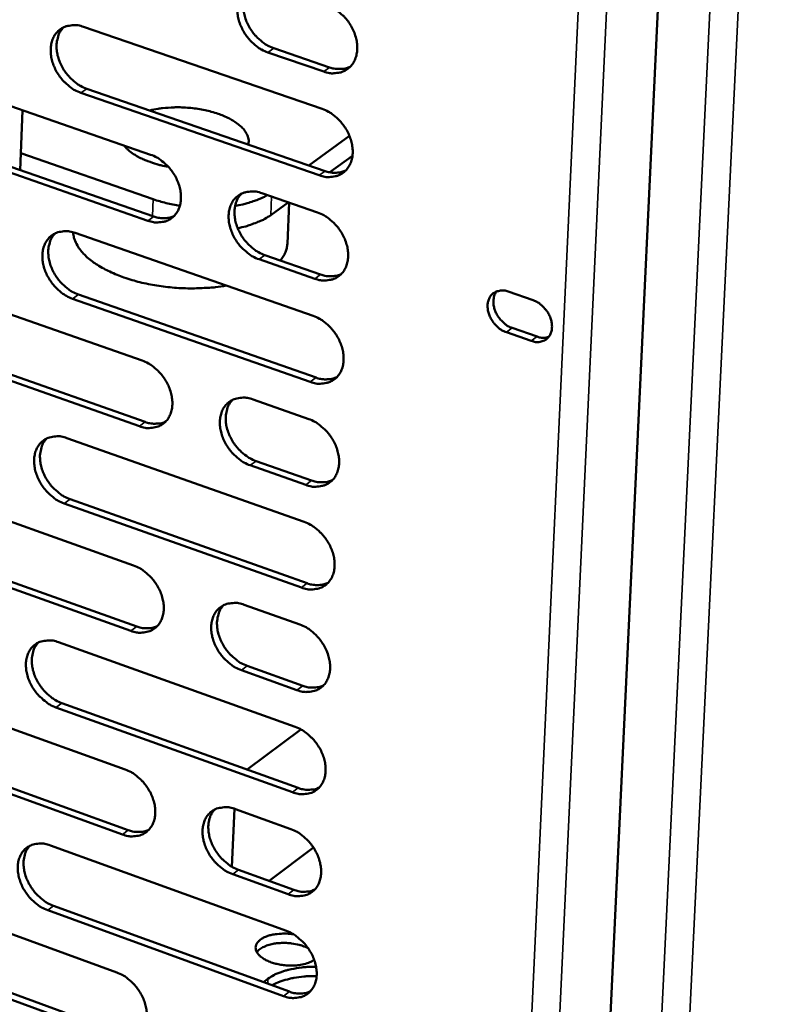
# Model space of a CAD drawing. Units: millimetres. Extents: x 65 to 5851, y 100 to 4100.
# Drawn here: x 5369 to 5444, y 2901 to 3000 of the extents above; entities that cross this region are included whole.
import ezdxf

# ---------------------------------------------------------------- set-up
doc = ezdxf.new("R2010")
doc.units = ezdxf.units.MM
doc.header["$LTSCALE"] = 20
doc.layers.add('Visible (ISO)', color=7, linetype='Continuous', lineweight=50)
doc.layers.add('Visible Narrow (ISO)', color=7, linetype='Continuous', lineweight=35)

msp = doc.modelspace()

# ---------------------------------------------------------------- linework, layer by layer
at = {"layer": 'Visible (ISO)'}
for p, q in [((5438.584, 3119.463), (5424.932, 2830.715)), ((5375.381, 2999.1), (5399.3, 2990.876)), ((5399.463, 2994.62), (5393.857, 2996.543)), ((5394.444, 2996.964), (5400.05, 2995.042)), ((5358.386, 2994.496), (5382.101, 2986.287)), ((5399.011, 2984.226), (5375.112, 2992.479)), ((5375.701, 2992.898), (5399.597, 2984.65)), ((5369.023, 2984.749), (5369.263, 2990.731)), ((5381.827, 2979.673), (5358.131, 2987.91)), ((5358.722, 2988.329), (5382.414, 2980.096)), ((5402.043, 2988.167), (5397.962, 2985.215)), ((5382.37, 2981.817), (5369.09, 2986.426)), ((5402.339, 2986.167), (5400.07, 2984.524)), ((5393.253, 2982.427), (5398.849, 2980.49)), ((5395.907, 2981.508), (5394.15, 2980.235)), ((5395.989, 2981.48), (5395.811, 2977.364)), ((5374.541, 2978.442), (5398.399, 2970.129)), ((5398.561, 2973.856), (5392.969, 2975.8)), ((5393.555, 2976.225), (5399.146, 2974.283)), ((5357.59, 2973.947), (5381.245, 2965.652)), ((5398.111, 2963.512), (5374.273, 2971.852)), ((5374.861, 2972.276), (5398.696, 2963.94)), ((5417.96, 2972.564), (5420.463, 2971.697)), ((5418.356, 2968.917), (5420.858, 2968.049)), ((5357.926, 2967.816), (5381.558, 2959.497)), ((5420.275, 2967.619), (5417.774, 2968.488)), ((5380.972, 2959.069), (5357.336, 2967.392)), ((5392.368, 2961.751), (5397.95, 2959.793)), ((5373.705, 2957.881), (5397.502, 2949.482)), ((5397.663, 2953.191), (5392.086, 2955.155)), ((5392.671, 2955.585), (5398.247, 2953.622)), ((5356.798, 2953.496), (5380.393, 2945.114)), ((5397.215, 2942.896), (5373.438, 2951.323)), ((5374.025, 2951.751), (5397.799, 2943.329)), ((5380.121, 2938.563), (5356.545, 2946.972)), ((5357.134, 2947.4), (5380.706, 2938.995)), ((5391.487, 2941.173), (5397.055, 2939.195)), ((5372.873, 2937.418), (5396.609, 2928.933)), ((5396.769, 2932.625), (5391.206, 2934.609)), ((5391.79, 2935.043), (5397.352, 2933.06)), ((5356.01, 2933.141), (5379.544, 2924.674)), ((5373.193, 2931.324), (5396.906, 2922.815)), ((5396.324, 2922.378), (5372.608, 2930.891)), ((5397.158, 2928.686), (5391.774, 2924.657)), ((5379.274, 2918.153), (5355.758, 2926.647)), ((5356.345, 2927.079), (5379.858, 2918.59)), ((5390.505, 2920.729), (5390.256, 2914.908)), ((5390.611, 2920.693), (5396.164, 2918.695)), ((5372.045, 2917.052), (5395.72, 2908.481)), ((5398.426, 2916.844), (5393.98, 2913.491)), ((5390.914, 2914.598), (5396.461, 2912.595)), ((5395.879, 2912.155), (5390.331, 2914.16)), ((5355.225, 2912.881), (5378.7, 2904.33)), ((5395.436, 2901.957), (5371.781, 2910.555)), ((5372.365, 2910.992), (5396.018, 2902.399)), ((5355.561, 2906.854), (5379.014, 2898.281)), ((5378.431, 2897.84), (5354.975, 2906.418)), ((5393.42, 2903.343), (5393.869, 2903.683))]:
    msp.add_line(p, q, dxfattribs=at)
at = {"layer": 'Visible (ISO)', "flags": 128}
for points in [[(5393.857, 2996.543, -0.031121), (5393.226, 2996.818, -0.051425), (5392.876, 2997.045, -0.012709), (5392.247, 2997.579, -0.03042), (5392.004, 2997.823, -0.028895), (5391.639, 2998.292, -0.028806), (5391.328, 2998.802, -0.030947), (5391.092, 2999.32, -0.029802), (5390.914, 2999.885, -0.03566), (5390.821, 3000.407, -0.033784), (5390.801, 3000.966, -0.042845), (5390.858, 3001.452, -0.041112), (5391.001, 3001.941, -0.050457), (5391.207, 3002.349, -0.049709), (5391.495, 3002.714, -0.053459), (5391.838, 3003.001, -0.053491), (5392.234, 3003.209, -0.048482), (5392.526, 3003.293, -0.023572), (5393.146, 3003.377, -0.065582), (5393.568, 3003.359, -0.046508), (5394.142, 3003.202)], [(5392.098, 3003.149, 0.04419), (5391.749, 3002.704, 0.069609), (5391.596, 3002.379, 0.022627), (5391.432, 3001.745, 0.043142), (5391.39, 3001.404, 0.033993), (5391.407, 3000.843, 0.03588), (5391.498, 3000.32, 0.029936), (5391.675, 2999.753, 0.031098), (5391.91, 2999.233, 0.028904), (5392.221, 2998.721, 0.029004), (5392.587, 2998.25, 0.030512), (5392.83, 2998.004, 0.012784), (5393.46, 2997.468, 0.051554), (5393.811, 2997.24, 0.031219), (5394.444, 2996.964)], [(5399.753, 3001.286, -0.031152), (5400.386, 3001.011, -0.05146), (5400.738, 3000.784, -0.012742), (5401.369, 3000.25, -0.030454), (5401.613, 3000.004, -0.028968), (5401.98, 2999.534, -0.028863), (5402.291, 2999.023, -0.031041), (5402.528, 2998.503, -0.029889), (5402.707, 2997.937, -0.035779), (5402.799, 2997.413, -0.033913), (5402.819, 2996.853, -0.042975), (5402.761, 2996.366, -0.041278), (5402.616, 2995.876, -0.050541), (5402.409, 2995.468, -0.049842), (5402.12, 2995.103, -0.053415), (5401.774, 2994.817, -0.053497), (5401.377, 2994.61, -0.048332), (5401.083, 2994.526, -0.023494), (5400.462, 2994.443, -0.065418), (5400.038, 2994.462, -0.046372), (5399.463, 2994.62)], [(5375.112, 2992.479, -0.031062), (5374.486, 2992.753, -0.051384), (5374.139, 2992.979, -0.012672), (5373.516, 2993.51, -0.030354), (5373.275, 2993.753, -0.028755), (5372.912, 2994.22, -0.028683), (5372.604, 2994.727, -0.030779), (5372.369, 2995.243, -0.029637), (5372.191, 2995.804, -0.035489), (5372.099, 2996.323, -0.033593), (5372.078, 2996.88, -0.042733), (5372.133, 2997.362, -0.040965), (5372.274, 2997.849, -0.050512), (5372.477, 2998.255, -0.049745), (5372.761, 2998.617, -0.053714), (5373.1, 2998.902, -0.053735), (5373.492, 2999.108, -0.048755), (5373.782, 2999.192, -0.023737), (5374.395, 2999.275, -0.065798), (5374.814, 2999.256, -0.04673), (5375.381, 2999.1)], [(5373.37, 2999.055, 0.044192), (5373.024, 2998.614, 0.069682), (5372.873, 2998.291, 0.022644), (5372.71, 2997.661, 0.043115), (5372.668, 2997.321, 0.033858), (5372.686, 2996.763, 0.035768), (5372.776, 2996.242, 0.029805), (5372.952, 2995.678, 0.030969), (5373.186, 2995.16, 0.028807), (5373.494, 2994.65, 0.028892), (5373.858, 2994.181, 0.030469), (5374.1, 2993.935, 0.012766), (5374.725, 2993.401, 0.051547), (5375.073, 2993.174, 0.031186), (5375.701, 2992.898)], [(5400.05, 2995.042, 0.031836), (5400.487, 2994.915, 0.049096), (5400.781, 2994.88, 0.012549), (5401.153, 2994.881, 0.014159), (5401.482, 2994.899, 0.055526), (5401.73, 2994.948, 0.033898), (5402.116, 2995.099)], [(5382.005, 2990.723, -0.014374), (5382.842, 2990.898, -0.02667), (5383.299, 2990.956, -0.003074), (5384.451, 2991.032, -0.014086), (5384.702, 2991.039, -0.012983), (5385.427, 2991.023, -0.013089), (5386.144, 2990.969, -0.013586), (5386.839, 2990.879, -0.013108), (5387.553, 2990.748, -0.015336), (5388.186, 2990.594, -0.01416), (5388.859, 2990.388, -0.018725), (5389.402, 2990.181, -0.016596), (5389.997, 2989.906, -0.024735), (5390.434, 2989.658, -0.021439), (5390.909, 2989.326, -0.034858), (5391.233, 2989.041, -0.031171), (5391.55, 2988.678, -0.049371), (5391.696, 2988.443, -0.027907), (5391.887, 2987.993, -0.080757), (5391.937, 2987.727, -0.051388), (5391.904, 2987.306)], [(5399.3, 2990.876, -0.031064), (5399.933, 2990.6, -0.05134), (5400.284, 2990.372, -0.012682), (5400.915, 2989.837, -0.030365), (5401.158, 2989.592, -0.028907), (5401.524, 2989.122, -0.028791), (5401.835, 2988.611, -0.031013), (5402.072, 2988.092, -0.029845), (5402.251, 2987.527, -0.035801), (5402.343, 2987.004, -0.033917), (5402.363, 2986.445, -0.043065), (5402.305, 2985.959, -0.041362), (5402.161, 2985.471, -0.050687), (5401.953, 2985.064, -0.049997), (5401.664, 2984.701, -0.05353), (5401.32, 2984.416, -0.053617), (5400.923, 2984.21, -0.048326), (5400.629, 2984.128, -0.023474), (5400.009, 2984.047, -0.065354), (5399.586, 2984.067, -0.046349), (5399.011, 2984.226)], [(5383.884, 2985.075, -0.013453), (5383.138, 2985.222, -0.023418), (5382.716, 2985.338, -0.002672), (5381.83, 2985.632, -0.013135), (5381.652, 2985.697, -0.017361), (5381.209, 2985.891, -0.015532), (5380.729, 2986.14, -0.022389), (5380.537, 2986.259, -0.007421), (5379.982, 2986.65, -0.042528), (5379.774, 2986.83, -0.0231), (5379.439, 2987.209)], [(5382.101, 2986.287, -0.031003), (5382.729, 2986.012, -0.051292), (5383.077, 2985.785, -0.012643), (5383.703, 2985.252, -0.030297), (5383.944, 2985.008, -0.028775), (5384.308, 2984.54, -0.028674), (5384.617, 2984.032, -0.030857), (5384.852, 2983.515, -0.029689), (5385.03, 2982.953, -0.035645), (5385.123, 2982.433, -0.033741), (5385.143, 2981.876, -0.04297), (5385.087, 2981.393, -0.041234), (5384.945, 2980.908, -0.050752), (5384.74, 2980.503, -0.050045), (5384.455, 2980.142, -0.053775), (5384.114, 2979.859, -0.053852), (5383.721, 2979.655, -0.048574), (5383.43, 2979.574, -0.023622), (5382.815, 2979.494, -0.065545), (5382.395, 2979.514, -0.046549), (5381.827, 2979.673)], [(5399.597, 2984.65, 0.031979), (5400.036, 2984.522, 0.049247), (5400.331, 2984.486, 0.012648), (5400.704, 2984.486, 0.014295), (5401.034, 2984.505, 0.055797), (5401.283, 2984.554, 0.034082), (5401.669, 2984.706)], [(5392.969, 2975.8, -0.030946), (5392.339, 2976.077, -0.051185), (5391.99, 2976.305, -0.012589), (5391.363, 2976.84, -0.030243), (5391.121, 2977.084, -0.028775), (5390.757, 2977.552, -0.028664), (5390.447, 2978.061, -0.030893), (5390.211, 2978.578, -0.029715), (5390.033, 2979.142, -0.035703), (5389.941, 2979.661, -0.033792), (5389.921, 2980.219, -0.043023), (5389.977, 2980.702, -0.041279), (5390.12, 2981.188, -0.050751), (5390.326, 2981.594, -0.05002), (5390.612, 2981.955, -0.05369), (5390.955, 2982.239, -0.053734), (5391.349, 2982.444, -0.04847), (5391.641, 2982.526, -0.023533), (5392.259, 2982.606, -0.065453), (5392.681, 2982.586, -0.046462), (5393.253, 2982.427)], [(5385.031, 2981.161, -0.011202), (5384.34, 2981.284, -0.011202), (5383.655, 2981.439, -0.010691), (5383.009, 2981.614, -0.010691), (5382.37, 2981.817)], [(5391.197, 2982.376, 0.044035), (5390.854, 2981.933, 0.069473), (5390.706, 2981.609, 0.022501), (5390.547, 2980.979, 0.042976), (5390.507, 2980.64, 0.033765), (5390.528, 2980.083, 0.035673), (5390.621, 2979.564, 0.029701), (5390.799, 2979.001, 0.030875), (5391.034, 2978.484, 0.028655), (5391.344, 2977.976, 0.028765), (5391.708, 2977.508, 0.030233), (5391.95, 2977.264, 0.012581), (5392.577, 2976.73, 0.05117), (5392.926, 2976.502, 0.030935), (5393.555, 2976.225)], [(5393.8, 2982.238, -0.015233), (5393.202, 2981.925, -0.02877), (5392.872, 2981.788, -0.003389), (5392.381, 2981.62, -0.002807), (5391.786, 2981.425, -0.023827), (5391.344, 2981.305, -0.01387), (5390.571, 2981.158)], [(5398.849, 2980.49, -0.030976), (5399.481, 2980.213, -0.05122), (5399.832, 2979.985, -0.012621), (5400.461, 2979.449, -0.030276), (5400.704, 2979.204, -0.028847), (5401.07, 2978.735, -0.02872), (5401.381, 2978.224, -0.030986), (5401.617, 2977.706, -0.029801), (5401.796, 2977.141, -0.035822), (5401.888, 2976.62, -0.033921), (5401.908, 2976.061, -0.043155), (5401.85, 2975.577, -0.041447), (5401.706, 2975.09, -0.050835), (5401.498, 2974.684, -0.050154), (5401.21, 2974.323, -0.053645), (5400.866, 2974.039, -0.053738), (5400.47, 2973.836, -0.048319), (5400.177, 2973.754, -0.023454), (5399.557, 2973.675, -0.065289), (5399.134, 2973.696, -0.046325), (5398.561, 2973.856)], [(5382.414, 2980.096, 0.031859), (5382.847, 2979.969, 0.049086), (5383.137, 2979.932, 0.012563), (5383.505, 2979.932, 0.014211), (5383.83, 2979.949, 0.055663), (5384.075, 2979.996, 0.033969), (5384.456, 2980.144)], [(5390.827, 2978.928, 0.016404), (5391.64, 2979.107, 0.027387), (5392.115, 2979.257, 0.003857), (5392.74, 2979.497, 0.004835), (5393.235, 2979.697, 0.034347), (5393.566, 2979.863, 0.018359), (5394.15, 2980.235)], [(5374.273, 2971.852, -0.030888), (5373.649, 2972.128, -0.051144), (5373.303, 2972.355, -0.012553), (5372.68, 2972.887, -0.030177), (5372.441, 2973.13, -0.028637), (5372.079, 2973.597, -0.028543), (5371.771, 2974.103, -0.030725), (5371.537, 2974.617, -0.02955), (5371.36, 2975.178, -0.035531), (5371.268, 2975.694, -0.0336), (5371.246, 2976.249, -0.04291), (5371.301, 2976.729, -0.041131), (5371.442, 2977.213, -0.050806), (5371.645, 2977.616, -0.050057), (5371.928, 2977.975, -0.053946), (5372.266, 2978.257, -0.053978), (5372.657, 2978.46, -0.048743), (5372.946, 2978.541, -0.023697), (5373.557, 2978.621, -0.065668), (5373.975, 2978.6, -0.046683), (5374.541, 2978.442)], [(5389.687, 2973.165, -0.010467), (5388.6, 2973.004, -0.019717), (5388.019, 2972.953, -0.00165), (5386.51, 2972.887, -0.010353), (5386.269, 2972.882, -0.009786), (5385.373, 2972.901, -0.00987), (5384.486, 2972.954, -0.00995), (5383.607, 2973.041, -0.009811), (5382.72, 2973.165, -0.01055), (5381.881, 2973.318, -0.010168), (5381.018, 2973.511, -0.011675), (5380.242, 2973.722, -0.010997), (5379.429, 2973.982, -0.0135), (5378.735, 2974.243, -0.012431), (5377.996, 2974.565, -0.016318), (5377.398, 2974.867, -0.014731), (5376.758, 2975.243, -0.020562), (5376.267, 2975.579, -0.018367), (5375.749, 2975.998, -0.026707), (5375.371, 2976.363, -0.024089), (5374.996, 2976.808, -0.034666), (5374.833, 2977.055, -0.015189), (5374.52, 2977.653, -0.059475), (5374.412, 2977.963, -0.035386), (5374.333, 2978.507)], [(5372.518, 2978.399, 0.044036), (5372.179, 2977.959, 0.069545), (5372.031, 2977.638, 0.022517), (5371.874, 2977.011, 0.04295), (5371.835, 2976.674, 0.033632), (5371.856, 2976.12, 0.035563), (5371.948, 2975.603, 0.029573), (5372.125, 2975.043, 0.03075), (5372.359, 2974.528, 0.02856), (5372.667, 2974.022, 0.028656), (5373.029, 2973.555, 0.030193), (5373.268, 2973.312, 0.012564), (5373.891, 2972.779, 0.051164), (5374.236, 2972.552, 0.030904), (5374.861, 2972.276)], [(5395.811, 2977.364, -0.039551), (5395.748, 2976.925, -0.039551), (5395.616, 2976.502, -0.042997), (5395.4, 2976.071, -0.042997), (5395.113, 2975.684)], [(5399.146, 2974.283, 0.03212), (5399.586, 2974.153, 0.049396), (5399.882, 2974.116, 0.012745), (5400.257, 2974.117, 0.01443), (5400.587, 2974.135, 0.056066), (5400.837, 2974.184, 0.034264), (5401.224, 2974.337)], [(5417.774, 2968.488, -0.037693), (5417.295, 2968.709, -0.059548), (5417.024, 2968.905, -0.018154), (5416.594, 2969.334, -0.036463), (5416.404, 2969.569, -0.037231), (5416.178, 2969.954, -0.036147), (5416.006, 2970.379, -0.043833), (5415.914, 2970.78, -0.041806), (5415.891, 2971.211, -0.055071), (5415.943, 2971.582, -0.054259), (5416.077, 2971.939, -0.065718), (5416.272, 2972.226, -0.065998), (5416.535, 2972.451, -0.064319), (5416.759, 2972.56, -0.03534), (5417.196, 2972.671, -0.079839), (5417.532, 2972.678, -0.06053), (5417.96, 2972.564)], [(5416.799, 2972.585, 0.045728), (5416.598, 2972.244, 0.072003), (5416.525, 2972.003, 0.024386), (5416.477, 2971.547, 0.044213), (5416.486, 2971.293, 0.034812), (5416.562, 2970.902, 0.036574), (5416.687, 2970.543, 0.032068), (5416.874, 2970.176, 0.032624), (5417.102, 2969.842, 0.033192), (5417.272, 2969.654, 0.015095), (5417.682, 2969.278, 0.055226), (5417.924, 2969.112, 0.034122), (5418.356, 2968.917)], [(5420.463, 2971.697, -0.03772), (5420.942, 2971.476, -0.059577), (5421.213, 2971.28, -0.018187), (5421.645, 2970.851, -0.036493), (5421.835, 2970.615, -0.03729), (5422.061, 2970.23, -0.036199), (5422.234, 2969.804, -0.04391), (5422.326, 2969.402, -0.041896), (5422.349, 2968.971, -0.055155), (5422.296, 2968.599, -0.05438), (5422.162, 2968.243, -0.065749), (5421.965, 2967.955, -0.066062), (5421.702, 2967.73, -0.064241), (5421.478, 2967.622, -0.035299), (5421.04, 2967.511, -0.079733), (5420.703, 2967.505, -0.060446), (5420.275, 2967.619)], [(5398.399, 2970.129, -0.030889), (5399.03, 2969.851, -0.0511), (5399.38, 2969.623, -0.012562), (5400.009, 2969.087, -0.030188), (5400.252, 2968.842, -0.028788), (5400.617, 2968.373, -0.028649), (5400.927, 2967.862, -0.030959), (5401.163, 2967.345, -0.029757), (5401.342, 2966.78, -0.035843), (5401.434, 2966.26, -0.033924), (5401.453, 2965.703, -0.043245), (5401.396, 2965.22, -0.041531), (5401.252, 2964.734, -0.050982), (5401.045, 2964.33, -0.05031), (5400.757, 2963.971, -0.053759), (5400.413, 2963.688, -0.053857), (5400.018, 2963.486, -0.048312), (5399.725, 2963.406, -0.023433), (5399.106, 2963.328, -0.065224), (5398.683, 2963.35, -0.046301), (5398.111, 2963.512)], [(5420.858, 2968.049, 0.04537), (5421.157, 2967.965, 0.04537), (5421.466, 2967.937, 0.041546), (5421.75, 2967.96, 0.041546), (5422.026, 2968.03)], [(5381.245, 2965.652, -0.030829), (5381.872, 2965.374, -0.051053), (5382.218, 2965.147, -0.012523), (5382.843, 2964.612, -0.030121), (5383.083, 2964.369, -0.028656), (5383.446, 2963.901, -0.028533), (5383.754, 2963.394, -0.030803), (5383.989, 2962.879, -0.029602), (5384.167, 2962.317, -0.035687), (5384.259, 2961.8, -0.033748), (5384.279, 2961.245, -0.043148), (5384.223, 2960.765, -0.041402), (5384.082, 2960.282, -0.051046), (5383.877, 2959.88, -0.050358), (5383.593, 2959.523, -0.054005), (5383.252, 2959.242, -0.054092), (5382.861, 2959.042, -0.048559), (5382.571, 2958.962, -0.02358), (5381.958, 2958.885, -0.065413), (5381.538, 2958.908, -0.0465), (5380.972, 2959.069)], [(5398.696, 2963.94, 0.032259), (5399.137, 2963.809, 0.049541), (5399.435, 2963.772, 0.012842), (5399.811, 2963.772, 0.014565), (5400.142, 2963.79, 0.056333), (5400.392, 2963.84, 0.034444), (5400.779, 2963.993)], [(5392.086, 2955.155, -0.030772), (5391.457, 2955.434, -0.050947), (5391.109, 2955.663, -0.01247), (5390.482, 2956.199, -0.030067), (5390.242, 2956.443, -0.028657), (5389.879, 2956.911, -0.028523), (5389.57, 2957.42, -0.030838), (5389.335, 2957.935, -0.029628), (5389.157, 2958.497, -0.035745), (5389.065, 2959.015, -0.033799), (5389.045, 2959.57, -0.043202), (5389.101, 2960.051, -0.041447), (5389.243, 2960.534, -0.051045), (5389.448, 2960.937, -0.050333), (5389.734, 2961.295, -0.05392), (5390.076, 2961.576, -0.053974), (5390.469, 2961.777, -0.048456), (5390.76, 2961.857, -0.023492), (5391.377, 2961.935, -0.065322), (5391.798, 2961.912, -0.046414), (5392.368, 2961.751)], [(5390.301, 2961.703, 0.043879), (5389.965, 2961.261, 0.069336), (5389.82, 2960.939, 0.022374), (5389.666, 2960.312, 0.04281), (5389.629, 2959.976, 0.033536), (5389.653, 2959.422, 0.035466), (5389.747, 2958.906, 0.029467), (5389.927, 2958.348, 0.030654), (5390.162, 2957.835, 0.028409), (5390.471, 2957.33, 0.028529), (5390.834, 2956.865, 0.029959), (5391.073, 2956.623, 0.012382), (5391.698, 2956.09, 0.05079), (5392.045, 2955.863, 0.030655), (5392.671, 2955.585)], [(5397.95, 2959.793, -0.030802), (5398.581, 2959.514, -0.050981), (5398.93, 2959.286, -0.012502), (5399.559, 2958.749, -0.0301), (5399.8, 2958.504, -0.028728), (5400.165, 2958.035, -0.028579), (5400.475, 2957.525, -0.030932), (5400.711, 2957.008, -0.029713), (5400.889, 2956.444, -0.035864), (5400.981, 2955.925, -0.033928), (5401.001, 2955.369, -0.043334), (5400.943, 2954.887, -0.041616), (5400.799, 2954.403, -0.05113), (5400.593, 2954, -0.050467), (5400.305, 2953.642, -0.053873), (5399.962, 2953.361, -0.053976), (5399.567, 2953.161, -0.048303), (5399.275, 2953.081, -0.023413), (5398.656, 2953.006, -0.065158), (5398.234, 2953.029, -0.046276), (5397.663, 2953.191)], [(5381.558, 2959.497, 0.032137), (5381.993, 2959.367, 0.049378), (5382.286, 2959.329, 0.012754), (5382.656, 2959.328, 0.014478), (5382.982, 2959.344, 0.056195), (5383.229, 2959.392, 0.034329), (5383.611, 2959.542)], [(5373.438, 2951.323, -0.030714), (5372.815, 2951.601, -0.050905), (5372.471, 2951.828, -0.012434), (5371.849, 2952.363, -0.030002), (5371.611, 2952.605, -0.028519), (5371.25, 2953.071, -0.028403), (5370.943, 2953.577, -0.030672), (5370.709, 2954.09, -0.029464), (5370.532, 2954.649, -0.035573), (5370.44, 2955.163, -0.033607), (5370.419, 2955.716, -0.043088), (5370.474, 2956.193, -0.041297), (5370.614, 2956.674, -0.0511), (5370.816, 2957.074, -0.05037), (5371.098, 2957.43, -0.054177), (5371.436, 2957.71, -0.05422), (5371.825, 2957.91, -0.048728), (5372.114, 2957.989, -0.023655), (5372.724, 2958.065, -0.065535), (5373.141, 2958.043, -0.046634), (5373.705, 2957.881)], [(5371.671, 2957.842, 0.043879), (5371.338, 2957.403, 0.069405), (5371.194, 2957.084, 0.02239), (5371.042, 2956.46, 0.042783), (5371.006, 2956.126, 0.033406), (5371.029, 2955.574, 0.035358), (5371.123, 2955.061, 0.029342), (5371.302, 2954.505, 0.030531), (5371.536, 2953.994, 0.028317), (5371.843, 2953.491, 0.028422), (5372.203, 2953.027, 0.02992), (5372.44, 2952.786, 0.012367), (5373.061, 2952.255, 0.050786), (5373.404, 2952.029, 0.030626), (5374.025, 2951.751)], [(5398.247, 2953.622, 0.032396), (5398.689, 2953.49, 0.049684), (5398.988, 2953.452, 0.012937), (5399.365, 2953.452, 0.014699), (5399.697, 2953.469, 0.056598), (5399.948, 2953.519, 0.034623), (5400.335, 2953.674)], [(5397.502, 2949.482, -0.030716), (5398.132, 2949.202, -0.050862), (5398.48, 2948.973, -0.012443), (5399.109, 2948.435, -0.030013), (5399.35, 2948.191, -0.028669), (5399.714, 2947.722, -0.028509), (5400.024, 2947.212, -0.030904), (5400.259, 2946.696, -0.02967), (5400.437, 2946.133, -0.035886), (5400.529, 2945.615, -0.033932), (5400.549, 2945.059, -0.043424), (5400.491, 2944.579, -0.041701), (5400.348, 2944.097, -0.051278), (5400.141, 2943.695, -0.050624), (5399.854, 2943.339, -0.053987), (5399.511, 2943.059, -0.054095), (5399.117, 2942.86, -0.048294), (5398.825, 2942.782, -0.023391), (5398.207, 2942.708, -0.065091), (5397.786, 2942.732, -0.046251), (5397.215, 2942.896)], [(5380.393, 2945.114, -0.030656), (5381.018, 2944.835, -0.050815), (5381.363, 2944.607, -0.012405), (5381.987, 2944.071, -0.029946), (5382.226, 2943.827, -0.028538), (5382.588, 2943.361, -0.028393), (5382.896, 2942.853, -0.030749), (5383.13, 2942.34, -0.029516), (5383.307, 2941.779, -0.035729), (5383.399, 2941.264, -0.033755), (5383.42, 2940.711, -0.043327), (5383.364, 2940.234, -0.04157), (5383.222, 2939.754, -0.051341), (5383.019, 2939.355, -0.050673), (5382.735, 2939.001, -0.054234), (5382.395, 2938.723, -0.054331), (5382.005, 2938.525, -0.048541), (5381.716, 2938.448, -0.023537), (5381.104, 2938.375, -0.065279), (5380.685, 2938.399, -0.046449), (5380.121, 2938.563)], [(5397.799, 2943.329, 0.032532), (5398.242, 2943.195, 0.049824), (5398.542, 2943.157, 0.013032), (5398.921, 2943.156, 0.014833), (5399.253, 2943.174, 0.056861), (5399.505, 2943.224, 0.034801), (5399.893, 2943.379)], [(5391.206, 2934.609, -0.0306), (5390.579, 2934.89, -0.050709), (5390.232, 2935.119, -0.012353), (5389.606, 2935.657, -0.029893), (5389.367, 2935.9, -0.028539), (5389.005, 2936.368, -0.028384), (5388.696, 2936.876, -0.030785), (5388.462, 2937.39, -0.029541), (5388.285, 2937.951, -0.035787), (5388.193, 2938.466, -0.033806), (5388.173, 2939.02, -0.043381), (5388.229, 2939.497, -0.041616), (5388.371, 2939.978, -0.051341), (5388.575, 2940.378, -0.050647), (5388.86, 2940.733, -0.054149), (5389.201, 2941.011, -0.054212), (5389.593, 2941.209, -0.048438), (5389.884, 2941.287, -0.02345), (5390.499, 2941.361, -0.065189), (5390.919, 2941.337, -0.046363), (5391.487, 2941.173)], [(5389.409, 2941.128, 0.043721), (5389.079, 2940.687, 0.069196), (5388.938, 2940.367, 0.022247), (5388.79, 2939.743, 0.042642), (5388.755, 2939.409, 0.033309), (5388.782, 2938.859, 0.035259), (5388.878, 2938.348, 0.029236), (5389.059, 2937.792, 0.030435), (5389.295, 2937.283, 0.028165), (5389.603, 2936.781, 0.028295), (5389.965, 2936.319, 0.029688), (5390.201, 2936.08, 0.012187), (5390.824, 2935.548, 0.050414), (5391.168, 2935.321, 0.03038), (5391.79, 2935.043)], [(5380.706, 2938.995, 0.032407), (5381.143, 2938.862, 0.049658), (5381.438, 2938.823, 0.012942), (5381.812, 2938.821, 0.014743), (5382.139, 2938.837, 0.05672), (5382.386, 2938.886, 0.034682), (5382.77, 2939.037)], [(5397.055, 2939.195, -0.03063), (5397.684, 2938.914, -0.050744), (5398.032, 2938.685, -0.012384), (5398.66, 2938.146, -0.029926), (5398.9, 2937.902, -0.028609), (5399.264, 2937.433, -0.028439), (5399.574, 2936.924, -0.030877), (5399.808, 2936.408, -0.029626), (5399.986, 2935.846, -0.035907), (5400.078, 2935.329, -0.033935), (5400.098, 2934.775, -0.043515), (5400.041, 2934.296, -0.041786), (5399.897, 2933.814, -0.051426), (5399.691, 2933.414, -0.050781), (5399.404, 2933.06, -0.0541), (5399.062, 2932.782, -0.054213), (5398.668, 2932.584, -0.048284), (5398.377, 2932.507, -0.02337), (5397.76, 2932.434, -0.065024), (5397.338, 2932.46, -0.046225), (5396.769, 2932.625)], [(5372.608, 2930.891, -0.030543), (5371.985, 2931.171, -0.050669), (5371.642, 2931.399, -0.012317), (5371.021, 2931.935, -0.029829), (5370.784, 2932.177, -0.028402), (5370.425, 2932.642, -0.028265), (5370.118, 2933.148, -0.030618), (5369.886, 2933.659, -0.029378), (5369.708, 2934.217, -0.035615), (5369.617, 2934.729, -0.033613), (5369.595, 2935.28, -0.043266), (5369.65, 2935.755, -0.041465), (5369.79, 2936.233, -0.051395), (5369.991, 2936.63, -0.050685), (5370.273, 2936.983, -0.054407), (5370.61, 2937.259, -0.054459), (5370.998, 2937.456, -0.04871), (5371.285, 2937.534, -0.023612), (5371.894, 2937.606, -0.0654), (5372.311, 2937.582, -0.046582), (5372.873, 2937.418)], [(5370.828, 2937.382, 0.043721), (5370.501, 2936.943, 0.069264), (5370.361, 2936.626, 0.022262), (5370.214, 2936.006, 0.042615), (5370.18, 2935.674, 0.033181), (5370.207, 2935.126, 0.035153), (5370.303, 2934.617, 0.029113), (5370.482, 2934.064, 0.030315), (5370.716, 2933.557, 0.028076), (5371.023, 2933.057, 0.028191), (5371.382, 2932.596, 0.029651), (5371.617, 2932.358, 0.012173), (5372.235, 2931.827, 0.050412), (5372.575, 2931.602, 0.030351), (5373.193, 2931.324)], [(5397.352, 2933.06, 0.032666), (5397.796, 2932.925, 0.049962), (5398.098, 2932.886, 0.013125), (5398.478, 2932.885, 0.014966), (5398.811, 2932.902, 0.057122), (5399.062, 2932.952, 0.034977), (5399.451, 2933.108)], [(5396.609, 2928.933, -0.030544), (5397.237, 2928.651, -0.050626), (5397.585, 2928.421, -0.012326), (5398.212, 2927.882, -0.029839), (5398.452, 2927.638, -0.028551), (5398.815, 2927.169, -0.028369), (5399.124, 2926.66, -0.03085), (5399.359, 2926.145, -0.029583), (5399.537, 2925.584, -0.035928), (5399.628, 2925.068, -0.033939), (5399.648, 2924.514, -0.043605), (5399.591, 2924.037, -0.041871), (5399.448, 2923.557, -0.051574), (5399.242, 2923.158, -0.050939), (5398.956, 2922.805, -0.054213), (5398.613, 2922.529, -0.054331), (5398.22, 2922.333, -0.048273), (5397.929, 2922.256, -0.023347), (5397.313, 2922.185, -0.064956), (5396.892, 2922.212, -0.046198), (5396.324, 2922.378)], [(5379.544, 2924.674, -0.030485), (5380.168, 2924.392, -0.050579), (5380.513, 2924.163, -0.012288), (5381.135, 2923.626, -0.029773), (5381.373, 2923.383, -0.028421), (5381.734, 2922.917, -0.028255), (5382.041, 2922.41, -0.030696), (5382.274, 2921.898, -0.02943), (5382.452, 2921.339, -0.035771), (5382.543, 2920.826, -0.033762), (5382.564, 2920.275, -0.043506), (5382.508, 2919.8, -0.041739), (5382.367, 2919.323, -0.051638), (5382.164, 2918.927, -0.050988), (5381.881, 2918.576, -0.054461), (5381.542, 2918.301, -0.054568), (5381.153, 2918.106, -0.04852), (5380.865, 2918.031, -0.023493), (5380.254, 2917.961, -0.065142), (5379.837, 2917.988, -0.046395), (5379.274, 2918.153)], [(5396.906, 2922.815, 0.032798), (5397.352, 2922.679, 0.050097), (5397.654, 2922.639, 0.013218), (5398.035, 2922.638, 0.015098), (5398.369, 2922.655, 0.057381), (5398.621, 2922.705, 0.035151), (5399.01, 2922.862)], [(5390.331, 2914.16, -0.030429), (5389.705, 2914.443, -0.050474), (5389.359, 2914.673, -0.012236), (5388.735, 2915.212, -0.02972), (5388.497, 2915.455, -0.028422), (5388.136, 2915.922, -0.028245), (5387.827, 2916.43, -0.030731), (5387.594, 2916.942, -0.029454), (5387.417, 2917.502, -0.035829), (5387.325, 2918.014, -0.033813), (5387.305, 2918.566, -0.043561), (5387.361, 2919.041, -0.041786), (5387.502, 2919.519, -0.051637), (5387.706, 2919.916, -0.050963), (5387.991, 2920.268, -0.054376), (5388.331, 2920.543, -0.054449), (5388.722, 2920.739, -0.048417), (5389.011, 2920.815, -0.023406), (5389.624, 2920.885, -0.065053), (5390.044, 2920.859, -0.04631), (5390.611, 2920.693)], [(5388.522, 2920.651, 0.043563), (5388.198, 2920.21, 0.069055), (5388.061, 2919.893, 0.02212), (5387.918, 2919.272, 0.042474), (5387.886, 2918.941, 0.033082), (5387.915, 2918.394, 0.035053), (5388.013, 2917.886, 0.029006), (5388.195, 2917.335, 0.030217), (5388.431, 2916.829, 0.027925), (5388.739, 2916.33, 0.028064), (5389.099, 2915.871, 0.029421), (5389.333, 2915.634, 0.011995), (5389.953, 2915.103, 0.050043), (5390.295, 2914.877, 0.030107), (5390.914, 2914.598)], [(5379.858, 2918.59, 0.032671), (5380.297, 2918.455, 0.049929), (5380.595, 2918.415, 0.013126), (5380.971, 2918.412, 0.015006), (5381.299, 2918.427, 0.057236), (5381.548, 2918.476, 0.035029), (5381.932, 2918.628)], [(5396.164, 2918.695, -0.030459), (5396.792, 2918.412, -0.050508), (5397.139, 2918.181, -0.012267), (5397.766, 2917.641, -0.029753), (5398.005, 2917.398, -0.028492), (5398.367, 2916.93, -0.0283), (5398.676, 2916.42, -0.030823), (5398.91, 2915.907, -0.029539), (5399.088, 2915.345, -0.035949), (5399.179, 2914.831, -0.033942), (5399.199, 2914.278, -0.043695), (5399.142, 2913.802, -0.041957), (5399, 2913.324, -0.051723), (5398.794, 2912.926, -0.051097), (5398.508, 2912.575, -0.054326), (5398.166, 2912.3, -0.054448), (5397.773, 2912.105, -0.048261), (5397.483, 2912.03, -0.023325), (5396.868, 2911.961, -0.064888), (5396.447, 2911.988, -0.046171), (5395.879, 2912.155)], [(5371.781, 2910.555, -0.030373), (5371.16, 2910.838, -0.050433), (5370.818, 2911.066, -0.012201), (5370.198, 2911.603, -0.029657), (5369.962, 2911.845, -0.028287), (5369.603, 2912.31, -0.028128), (5369.297, 2912.815, -0.030565), (5369.065, 2913.324, -0.029292), (5368.889, 2913.881, -0.035656), (5368.797, 2914.391, -0.03362), (5368.776, 2914.94, -0.043444), (5368.83, 2915.412, -0.041633), (5368.97, 2915.888, -0.051691), (5369.171, 2916.282, -0.051), (5369.452, 2916.632, -0.054636), (5369.788, 2916.905, -0.054697), (5370.175, 2917.099, -0.048688), (5370.461, 2917.175, -0.023567), (5371.068, 2917.244, -0.065263), (5371.485, 2917.217, -0.046528), (5372.045, 2917.052)], [(5369.99, 2917.019, 0.043562), (5369.669, 2916.581, 0.069121), (5369.532, 2916.266, 0.022134), (5369.391, 2915.648, 0.042446), (5369.359, 2915.319, 0.032956), (5369.389, 2914.775, 0.034949), (5369.486, 2914.269, 0.028887), (5369.666, 2913.72, 0.0301), (5369.901, 2913.217, 0.027838), (5370.206, 2912.72, 0.027963), (5370.564, 2912.262, 0.029386), (5370.797, 2912.026, 0.011982), (5371.412, 2911.496, 0.050041), (5371.751, 2911.271, 0.030081), (5372.365, 2910.992)], [(5396.461, 2912.595, 0.032928), (5396.908, 2912.458, 0.050229), (5397.212, 2912.417, 0.013309), (5397.594, 2912.415, 0.01523), (5397.928, 2912.432, 0.057638), (5398.181, 2912.483, 0.035324), (5398.571, 2912.64)], [(5395.72, 2908.481, -0.030374), (5396.347, 2908.197, -0.050391), (5396.694, 2907.966, -0.01221), (5397.32, 2907.426, -0.029667), (5397.558, 2907.182, -0.028434), (5397.92, 2906.714, -0.028231), (5398.229, 2906.205, -0.030796), (5398.463, 2905.692, -0.029496), (5398.641, 2905.132, -0.03597), (5398.732, 2904.618, -0.033946), (5398.752, 2904.067, -0.043785), (5398.695, 2903.592, -0.042042), (5398.552, 2903.115, -0.051871), (5398.347, 2902.719, -0.051256), (5398.061, 2902.369, -0.054439), (5397.72, 2902.095, -0.054564), (5397.328, 2901.902, -0.048249), (5397.038, 2901.828, -0.023302), (5396.423, 2901.76, -0.064819), (5396.003, 2901.789, -0.046143), (5395.436, 2901.957)], [(5398.504, 2905.585, -0.027603), (5398.054, 2905.336, -0.049829), (5397.786, 2905.238, -0.010833), (5397.129, 2905.085, -0.026225), (5396.853, 2905.043, -0.019825), (5396.315, 2905.009, -0.021057), (5395.808, 2905.019, -0.020543), (5395.294, 2905.071, -0.019722), (5394.765, 2905.169, -0.024832), (5394.325, 2905.292, -0.021744), (5393.838, 2905.478, -0.034977), (5393.496, 2905.655, -0.030127), (5393.129, 2905.911, -0.05524), (5392.895, 2906.142, -0.054988), (5392.716, 2906.421, -0.081563), (5392.635, 2906.685, -0.084672), (5392.644, 2906.951, -0.077067), (5392.741, 2907.211, -0.073018), (5392.92, 2907.444, -0.043535), (5393.208, 2907.678, -0.046591), (5393.513, 2907.846, -0.025872), (5393.963, 2908.014, -0.030407), (5394.359, 2908.113, -0.020531), (5394.61, 2908.149, -0.006873), (5395.365, 2908.216, -0.035704), (5395.767, 2908.217, -0.021775), (5396.422, 2908.144)], [(5397.893, 2906.755, 0.021591), (5397.334, 2906.988, 0.038368), (5397.005, 2907.081, 0.006822), (5396.24, 2907.224, 0.020725), (5395.986, 2907.257, 0.02034), (5395.478, 2907.281, 0.019505), (5394.947, 2907.264, 0.024558), (5394.499, 2907.21, 0.021522), (5393.996, 2907.101, 0.034439), (5393.727, 2907.011, 0.018136), (5393.237, 2906.787, 0.065604), (5393.042, 2906.654, 0.036971), (5392.751, 2906.353)], [(5398.694, 2904.882, 0.016683), (5397.788, 2904.875, 0.028295), (5397.257, 2904.823, 0.004052), (5396.191, 2904.648, 0.016153), (5395.926, 2904.593, 0.022231), (5395.633, 2904.509, 0.007449), (5394.776, 2904.206, 0.042236), (5394.441, 2904.049, 0.022995), (5393.869, 2903.683)], [(5378.7, 2904.33, -0.030315), (5379.323, 2904.046, -0.050344), (5379.666, 2903.817, -0.012172), (5380.288, 2903.278, -0.029602), (5380.524, 2903.036, -0.028305), (5380.884, 2902.57, -0.028117), (5381.191, 2902.063, -0.030642), (5381.423, 2901.553, -0.029344), (5381.6, 2900.995, -0.035812), (5381.691, 2900.485, -0.033769), (5381.712, 2899.935, -0.043685), (5381.657, 2899.463, -0.041909), (5381.516, 2898.988, -0.051935), (5381.314, 2898.595, -0.051305), (5381.031, 2898.247, -0.054688), (5380.693, 2897.975, -0.054802), (5380.305, 2897.784, -0.048495), (5380.018, 2897.71, -0.023446), (5379.409, 2897.644, -0.065004), (5378.992, 2897.672, -0.046338), (5378.431, 2897.84)], [(5394.267, 2903.035, -0.018434), (5394.849, 2903.323, -0.034264), (5395.177, 2903.445, -0.004899), (5396.025, 2903.686, -0.017995), (5396.258, 2903.741, -0.014014), (5396.472, 2903.777, -0.003032), (5397.465, 2903.91, -0.024989), (5397.931, 2903.945, -0.014354), (5398.744, 2903.944)], [(5396.018, 2902.399, 0.033057), (5396.465, 2902.26, 0.050359), (5396.77, 2902.219, 0.0134), (5397.154, 2902.217, 0.015361), (5397.488, 2902.234, 0.057894), (5397.742, 2902.284, 0.035496), (5398.132, 2902.442)]]:
    msp.add_lwpolyline(points, format="xyb", dxfattribs=at)
at = {"layer": 'Visible Narrow (ISO)'}
for p, q in [((5429.617, 2822.122), (5445.434, 3152.507)), ((5432.41, 2822.305), (5448.334, 3152.664)), ((5433.394, 3120.132), (5419.498, 2822.478)), ((5416.736, 2823.099), (5430.459, 3119.11)), ((5393.857, 2996.543), (5394.444, 2996.964)), ((5399.463, 2994.62), (5400.05, 2995.042)), ((5375.112, 2992.479), (5375.701, 2992.898)), ((5399.011, 2984.226), (5399.597, 2984.65)), ((5382.37, 2981.817), (5382.301, 2980.136)), ((5394.15, 2980.235), (5394.229, 2982.089)), ((5381.827, 2979.673), (5382.414, 2980.096)), ((5392.969, 2975.8), (5393.555, 2976.225)), ((5398.561, 2973.856), (5399.146, 2974.283)), ((5374.273, 2971.852), (5374.861, 2972.276)), ((5417.774, 2968.488), (5418.356, 2968.917)), ((5420.275, 2967.619), (5420.858, 2968.049)), ((5398.111, 2963.512), (5398.696, 2963.94)), ((5380.972, 2959.069), (5381.558, 2959.497)), ((5392.086, 2955.155), (5392.671, 2955.585)), ((5397.663, 2953.191), (5398.247, 2953.622)), ((5373.438, 2951.323), (5374.025, 2951.751)), ((5397.215, 2942.896), (5397.799, 2943.329)), ((5380.121, 2938.563), (5380.706, 2938.995)), ((5391.206, 2934.609), (5391.79, 2935.043)), ((5396.769, 2932.625), (5397.352, 2933.06)), ((5372.608, 2930.891), (5373.193, 2931.324)), ((5396.324, 2922.378), (5396.906, 2922.815)), ((5379.274, 2918.153), (5379.858, 2918.59)), ((5390.331, 2914.16), (5390.914, 2914.598)), ((5395.879, 2912.155), (5396.461, 2912.595)), ((5371.781, 2910.555), (5372.365, 2910.992)), ((5393.869, 2903.683), (5393.847, 2903.187)), ((5395.436, 2901.957), (5396.018, 2902.399))]:
    msp.add_line(p, q, dxfattribs=at)

doc.saveas('drawing.dxf')
